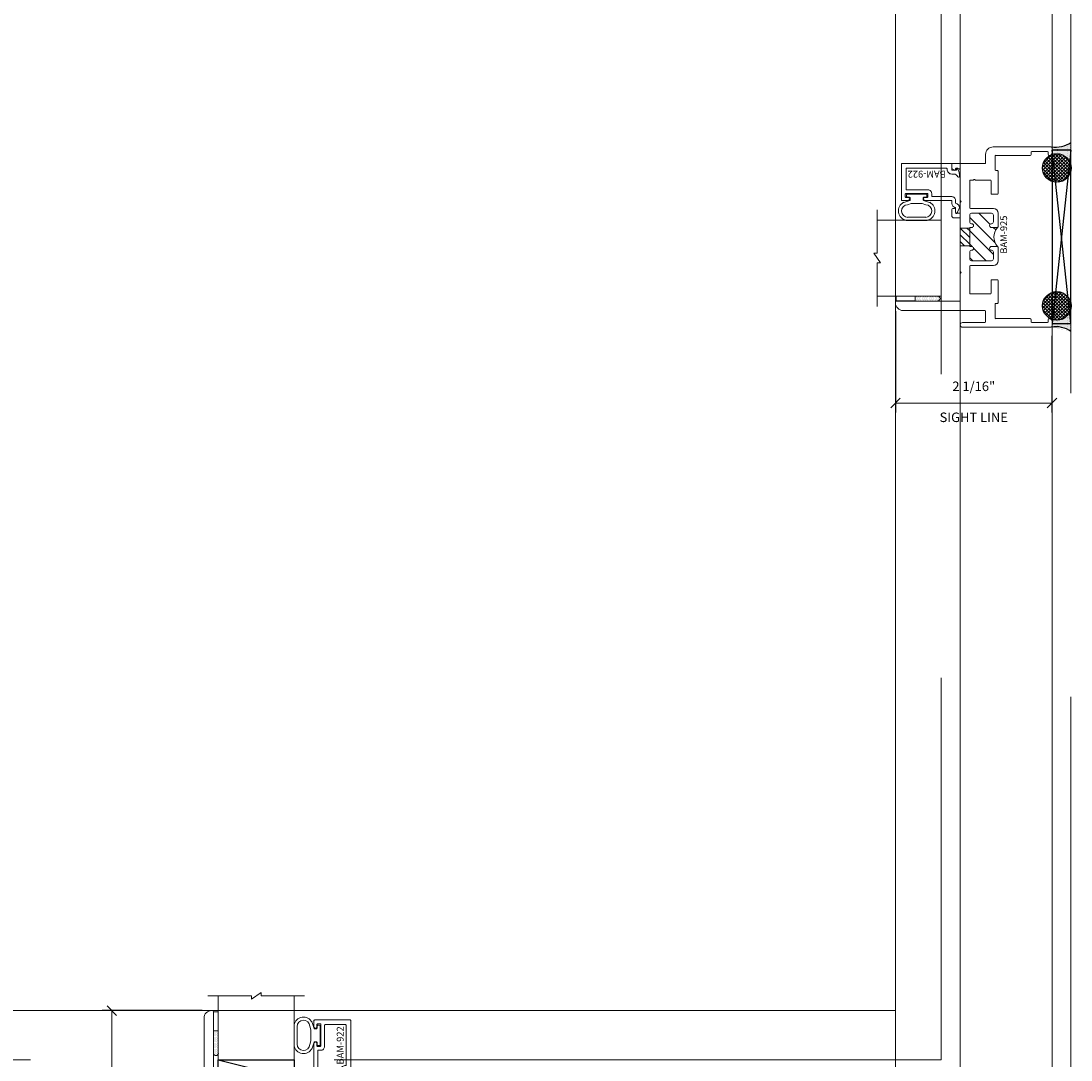
# Model space of a CAD drawing. Units: inches. Extents: x -89 to 1662, y -919 to 158.
# Drawn here: x 127 to 141, y -386 to -372 of the extents above; entities that cross this region are included whole.
import ezdxf

# ---------------------------------------------------------------- set-up
doc = ezdxf.new("R2010")
doc.units = ezdxf.units.IN
doc.header["$LTSCALE"] = 32
doc.header["$MEASUREMENT"] = 0
doc.linetypes.add('HIDDEN', pattern=[0.375, 0.25, -0.125])
doc.layers.get('0').update_dxf_attribs({"linetype": 'CONTINUOUS', "lineweight": 30})
doc.layers.get('DEFPOINTS').update_dxf_attribs({"linetype": 'CONTINUOUS'})
for name, color, linetype, lineweight in [('00-SEALANT', 5, 'CONTINUOUS', 25), ('AM_8', 1, 'CONTINUOUS', 15), ('Die#', 230, 'CONTINUOUS', 15), ('DLO', 6, 'CONTINUOUS', 15), ('ELEVATION', 100, 'CONTINUOUS', 15), ('Extrusions', 170, 'CONTINUOUS', 20), ('GLASS', 4, 'HIDDEN', 15), ('Glazing', 82, 'CONTINUOUS', 13), ('Misc.', 42, 'CONTINUOUS', 13), ('R.O.', 10, 'HIDDEN', 13), ('Thermal Break', 1, 'CONTINUOUS', 15)]:
    doc.layers.add(name, color=color, linetype=linetype, lineweight=lineweight)
doc.layers.add('B', color=3, linetype='CONTINUOUS')
doc.styles.add('PART ID', font='arial.ttf')
doc.styles.add('ROMANS', font='ROMANS.SHX')
doc.dimstyles.new('SIGHT LINE$0', dxfattribs={"dimtxt": 0.125, "dimasz": 0.125, "dimexe": 0.125, "dimexo": 0.125, "dimgap": 0.125, "dimtad": 1, "dimdec": 4, "dimzin": 3, "dimdsep": 46, "dimlunit": 4, "dimtxsty": 'ROMANS', "dimblk": 'OBLIQUE', "dimcen": 0.09, "dimclrd": 142, "dimclre": 142, "dimclrt": 142, "dimaunit": 1, "dimadec": 1, "dimazin": 0, "dimtp": 0.1, "dimtm": 0.1, "dimtfac": 0.71, "dimtdec": 4, "dimtmove": 0, "dimatfit": 3, "dimfxl": 0, "dimfrac": 2, "dimtolj": 1, "dimtzin": 7, "dimlwd": -1, "dimarcsym": 0})
pattern_1 = [(225, (-1185.098298, -1.898698), (0.0220970869, -0.0220970869), []), (315, (-1185.098298, -1.898698), (0.0220970869, 0.0220970869), [])]
pattern_2 = [(180, (-1183.217741, 4.933143), (-0.00625, -0.0125), [0, -0.0125])]

# ---------------------------------------------------------------- blocks, each defined once
blk = doc.blocks.new('_Oblique')
at = {"color": 0, "linetype": 'ByBlock', "lineweight": -2}
blk.add_line((-0.5, -0.5), (0.5, 0.5), dxfattribs=at)
blk = doc.blocks.new('*D225')
at = {"layer": 'AM_8', "color": 142, "lineweight": -2, "transparency": 16777216}
for p, q in [((129.375, -385.4), (128.058, -385.4)), ((129.375, -389.553), (128.058, -389.553))]:
    blk.add_line(p, q, dxfattribs=at)
at = {"layer": 'AM_8', "color": 142, "transparency": 16777216}
blk.add_line((128.183, -385.4), (128.183, -389.553), dxfattribs=at)
at = {"layer": 'DEFPOINTS', "color": 0, "transparency": 16777216}
for p in [(129.5, -385.4), (128.183, -389.553), (129.5, -389.553)]:
    blk.add_point(p, dxfattribs=at)
at = {"layer": 'AM_8', "color": 142, "transparency": 16777216, "xscale": 0.125, "yscale": 0.125, "zscale": 0.125}
for p, rotation in [((128.183, -385.4), 90), ((128.183, -389.553), 270)]:
    blk.add_blockref('_Oblique', p, dxfattribs=dict(at, rotation=rotation))
at = {"layer": 'AM_8', "color": 142, "transparency": 16777216, "char_height": 0.125, "attachment_point": 5, "rotation": 90, "style": 'ROMANS'}
for s, insert in [('\\A1;SIGHT LINE', (128.37, -387.476)), ('\\A1;4 1/8"', (127.962, -387.476))]:
    blk.add_mtext(s, dxfattribs=dict(at, insert=insert))
blk = doc.blocks.new('*U287')
at = {"layer": 'B'}
blk.add_lwpolyline([(0, 0), (2.75, 0), (2.75, -0.6875), (0, -0.6875)], close=True, dxfattribs=at)
blk.add_lwpolyline([(0, 0), (2.75, -0.6875)], dxfattribs=at)
blk = doc.blocks.new('*X27')
at = {"color": 0}
for p, q in [((4.729, 1.264), (4.748, 1.283)), ((4.731, 1.336), (4.745, 1.35)), ((4.765, 1.3), (4.783, 1.318)), ((4.765, 1.159), (4.874, 1.268)), ((4.765, 1.23), (4.794, 1.259)), ((4.729, 1.193), (4.748, 1.213)), ((4.729, 1.123), (4.748, 1.142)), ((4.756, 1.079), (4.784, 1.107)), ((4.84, 1.163), (4.874, 1.197))]:
    blk.add_line(p, q, dxfattribs=at)
blk = doc.blocks.new('BULB GASKET')
at = {"layer": 'Misc.'}
for points in [[(0, 0.061), (0, -0.061, 0.414214), (0.028, -0.089), (0.035, -0.089), (0.035, -0.041), (0.067, -0.041, -0.414214), (0.091, -0.065), (0.091, -0.115, 0.414214), (0.115, -0.139), (0.121, -0.139, 0.414214), (0.145, -0.115), (0.145, 0.11, 0.414214), (0.121, 0.134), (0.114, 0.134, 0.414214), (0.09, 0.11), (0.09, 0.063, -0.414214), (0.066, 0.039), (0.035, 0.039), (0.035, 0.089), (0.028, 0.089, 0.414214)], [(0.109, 0.104, -0.414214), (0.115, 0.11), (0.12, 0.11, -0.414214), (0.126, 0.104), (0.126, -0.111, -0.414214), (0.12, -0.117), (0.115, -0.117, -0.414214), (0.109, -0.111)]]:
    blk.add_lwpolyline(points, format="xyb", close=True, dxfattribs=at)
at = {"layer": 'Misc.', "rotation": 180}
blk.add_blockref('*X27', (4.874, 1.213), dxfattribs=at)
blk = doc.blocks.new('BAM-949 GLAZING GASKET')
at = {"layer": 'Misc.'}
for p, q in [((-0.257, 0.014), (-0.279, -0.021)), ((-0.118, 0.037), (-0.215, 0.037)), ((-0.204, 0.017), (-0.118, 0.017)), ((-0.199, 0.037), (-0.118, 0.037)), ((-0.031, 0.015), (-0.084, 0.015)), ((-0.031, 0.084), (-0.031, 0.015)), ((-0.026, 0.089), (-0.005, 0.089)), ((0, 0.084), (0, -0.084)), ((-0.343, -0.061), (-0.298, -0.039)), ((-0.329, -0.076), (-0.284, -0.053)), ((-0.304, -0.1), (-0.293, -0.075)), ((-0.29, -0.114), (-0.274, -0.079)), ((-0.246, -0.006), (-0.264, -0.035)), ((-0.198, -0.024), (-0.121, -0.018)), ((-0.197, -0.037), (-0.118, -0.038)), ((-0.121, -0.018), (-0.118, -0.017)), ((-0.036, -0.015), (-0.084, -0.015)), ((-0.031, -0.02), (-0.031, -0.084)), ((-0.026, -0.089), (-0.005, -0.089))]:
    blk.add_line(p, q, dxfattribs=at)
for centre, radius, start, end in [((-0.215, -0.013), 0.05, 90, 148.2268), ((-0.204, -0.032), 0.05, 90, 148.2268), ((-0.118, 0), 0.0375, 23.5782, 90), ((-0.118, 0), 0.0175, 270, 90), ((-0.026, 0.084), 0.005, 90, 180), ((-0.005, 0.084), 0.005, 0, 90), ((-0.316, -0.088), 0.0375, 134.9884, 314.9884), ((-0.316, -0.088), 0.0175, 134.9884, 314.9884), ((-0.321, 0.006), 0.05, 296.9729, 328.2268), ((-0.226, -0.12), 0.0807, 130.2041, 146.2611), ((-0.306, -0.008), 0.05, 296.6447, 328.2268), ((-0.179, -0.178), 0.155, 99.1194, 129.6198), ((-0.194, -0.136), 0.0982, 95.8718, 145.0028), ((-0.199, -0.038), 0.0136, 88.6891, 112.2985), ((-0.195, -0.083), 0.0462, 92.2555, 101.5007), ((-0.118, 0), 0.0375, 270, 336.4218), ((-0.036, -0.02), 0.005, 0, 90), ((-0.026, -0.084), 0.005, 180, 270), ((-0.005, -0.084), 0.005, 270, 0)]:
    blk.add_arc(centre, radius, start, end, dxfattribs=at)
blk = doc.blocks.new('1 IN  GLAZING')
at = {"layer": 'Glazing'}
for p, q in [((0.499, 1.05), (0.627, 1.139)), ((0.627, 1.095), (0.627, 1.139)), ((-0.073, 1.095), (0.499, 1.095)), ((0.062, 0.25), (0.062, 1.095)), ((0.499, 1.095), (0.499, 1.05)), ((1.198, 1.095), (0.627, 1.095)), ((1.061, 0.25), (1.061, 1.095)), ((0.062, 0.25), (1.061, 0.25))]:
    blk.add_line(p, q, dxfattribs=at)
blk = doc.blocks.new('120-1068 BULB GASKET')
at = {"layer": 'Misc.'}
for p, q in [((-0.089, 0.094), (-0.115, 0.173)), ((-0.352, -0.133), (-0.352, 0.138)), ((-0.312, 0.122), (-0.312, -0.117)), ((-0.13, 0.075), (-0.146, 0.123)), ((-0.13, -0.067), (-0.13, 0.072)), ((-0.079, 0.088), (-0.057, 0.088)), ((-0.047, 0.128), (-0.047, 0.098)), ((-0.017, 0.138), (-0.037, 0.138)), ((-0.007, 0.003), (-0.007, 0.128)), ((-0.007, 0.003), (-0.007, -0.122)), ((-0.13, -0.07), (-0.146, -0.118)), ((-0.089, -0.089), (-0.115, -0.168)), ((-0.079, -0.082), (-0.057, -0.082)), ((-0.047, -0.122), (-0.047, -0.092)), ((-0.017, -0.132), (-0.037, -0.132))]:
    blk.add_line(p, q, dxfattribs=at)
for centre, radius, start, end in [((-0.227, 0.114), 0.128, 27.9357, 168.8425), ((-0.229, 0.118), 0.0835, 3.544, 179.2822), ((-0.079, 0.098), 0.01, 198, 270), ((-0.057, 0.098), 0.01, 270, 0), ((-0.037, 0.128), 0.01, 90, 180), ((-0.017, 0.128), 0.01, 0, 90), ((-0.227, -0.109), 0.128, 191.1575, 332.0643), ((-0.229, -0.113), 0.0835, 180.7178, 356.456), ((-0.079, -0.092), 0.01, 90, 162), ((-0.057, -0.092), 0.01, 0, 90), ((-0.037, -0.122), 0.01, 180, 270), ((-0.017, -0.122), 0.01, 270, 360)]:
    blk.add_arc(centre, radius, start, end, dxfattribs=at)
blk = doc.blocks.new('BAM-914')
at = {"layer": 'Thermal Break'}
h = blk.add_hatch(dxfattribs=at)
h.set_pattern_fill('ANSI31', color=256, scale=0.5, style=0)
h.paths.add_polyline_path([(1.783, 1.219), (1.783, 1.328), (1.547, 1.328), (1.547, 1.219)])
h = blk.add_hatch(dxfattribs=at)
h.set_pattern_fill('ANSI31', color=256, style=0)
h.paths.add_polyline_path([(1.54, 0.932), (1.54, 0.829, -0.198041), (1.79, 0.829), (1.79, 0.932, -0.947716), (1.84, 0.935, 0.38311), (1.871, 0.907), (1.947, 0.907, 0.414214), (1.978, 0.938), (1.978, 1.188, 0.414214), (1.947, 1.219), (1.871, 1.219, 0.38311), (1.84, 1.191, -0.947716), (1.79, 1.194), (1.79, 1.212, 0.414214), (1.783, 1.219), (1.547, 1.219, 0.414214), (1.54, 1.212), (1.54, 1.194, -0.947716), (1.49, 1.191, 0.38311), (1.459, 1.219), (1.383, 1.219, 0.414214), (1.352, 1.188), (1.352, 0.938, 0.414214), (1.383, 0.907), (1.459, 0.907, 0.38311), (1.49, 0.935, -0.947716)])
at = {"layer": 'Extrusions'}
for points in [[(0.508, 0.803), (0.505, 0.806, 0.414214), (0.495, 0.806), (0.492, 0.803, -0.198912), (0.48, 0.798), (0.203, 0.798, -0.414214), (0.187, 0.814), (0.187, 0.857, -0.414214), (0.218, 0.888), (0.22, 0.888, -0.414214), (0.227, 0.881), (0.227, 0.848, 0.414214), (0.234, 0.841), (0.246, 0.841, 0.414214), (0.277, 0.872), (0.277, 0.998, 0.414214), (0.246, 1.029), (0.234, 1.029, 0.414214), (0.227, 1.022), (0.227, 0.989, -0.414214), (0.22, 0.982), (0.218, 0.982, -0.414214), (0.187, 1.013), (0.187, 1.057, -0.414214), (0.203, 1.073), (0.214, 1.073, 0.414214), (0.23, 1.089), (0.23, 1.187, 0.414214), (0.214, 1.203), (0.1, 1.203, -0.414214), (0, 1.303), (0, 1.424, -0.414214), (0.016, 1.44), (0.057, 1.44, -0.267949), (0.071, 1.432), (0.089, 1.401, -0.57735), (0.083, 1.39), (0.078, 1.39, 0.414214), (0.062, 1.374), (0.062, 1.344, 0.414214), (0.078, 1.328), (0.34, 1.328, -0.213422), (0.352, 1.323, 0.447214), (0.363, 1.323, -0.213422), (0.375, 1.328), (0.637, 1.328, 0.414214), (0.653, 1.344), (0.653, 1.374, 0.414214), (0.637, 1.39), (0.615, 1.39, -1), (0.615, 1.44), (0.684, 1.44, -0.414214), (0.715, 1.409), (0.715, 1.344, 0.414214), (0.731, 1.328), (1.794, 1.328, 0.414214), (1.81, 1.344), (1.81, 2.212, -0.414214), (1.826, 2.228), (1.835, 2.228, -0.414214), (1.935, 2.128), (1.935, 1.344, 0.414214), (1.951, 1.328), (2.055, 1.328, -0.414214), (2.155, 1.228), (2.155, 0.1, -0.414214), (2.055, 0), (2.013, 0, -0.414214), (1.997, 0.016), (1.997, 0.059, -0.414214), (2.028, 0.09), (2.03, 0.09, -0.414214), (2.037, 0.083), (2.037, 0.05, 0.414214), (2.044, 0.043), (2.056, 0.043, 0.414214), (2.087, 0.074), (2.087, 0.2, 0.414214), (2.056, 0.231), (2.044, 0.231, 0.414214), (2.037, 0.224), (2.037, 0.191, -0.414214), (2.03, 0.184), (2.028, 0.184, -0.414214), (1.997, 0.215), (1.997, 0.259, -0.414214), (2.013, 0.275), (2.014, 0.275, 0.414214), (2.03, 0.291), (2.03, 0.782, 0.414214), (2.014, 0.798), (1.821, 0.798, -0.414214), (1.79, 0.829), (1.79, 0.932, -0.947716), (1.84, 0.935, 0.38311), (1.871, 0.907), (1.947, 0.907, 0.414214), (1.978, 0.938), (1.978, 1.188, 0.414214), (1.947, 1.219), (1.871, 1.219, 0.38311), (1.84, 1.191, -0.947716), (1.79, 1.194), (1.79, 1.212, 0.414214), (1.783, 1.219), (1.547, 1.219, 0.414214), (1.54, 1.212), (1.54, 1.194, -0.947716), (1.49, 1.191, 0.38311), (1.459, 1.219), (1.383, 1.219, 0.414214), (1.352, 1.188), (1.352, 0.938, 0.414214), (1.383, 0.907), (1.459, 0.907, 0.38311), (1.49, 0.935, -0.947716), (1.54, 0.932), (1.54, 0.829, -0.414214), (1.509, 0.798), (0.52, 0.798, -0.198912)], [(1.242, 0.923), (0.444, 0.923, -0.414214), (0.428, 0.939), (0.428, 1.187, -0.414214), (0.444, 1.203), (1.242, 1.203, -0.414214), (1.258, 1.187), (1.258, 0.939, -0.414214)]]:
    blk.add_lwpolyline(points, format="xyb", close=True, dxfattribs=at)
at = {"layer": 'Thermal Break'}
for points in [[(1.547, 1.219), (1.547, 1.328)], [(1.783, 1.219), (1.783, 1.328)]]:
    blk.add_lwpolyline(points, dxfattribs=at)
blk.add_arc((1.665, 0.526), 0.328, 67.596, 112.404, dxfattribs=at)
at = {"layer": 'Die#', "style": 'PART ID', "flags": 8}
blk.add_attdef('BAM-914', (0.577, 1.021), '', height=0.09, dxfattribs=at)
blk = doc.blocks.new('BAM-922')
at = {"layer": 'Extrusions'}
blk.add_lwpolyline([(0.055, 0.005), (0.005, 0.03, -0.788161), (0.01, 0.049), (0.069, 0.049, 0.36915), (0.079, 0.058, -0.36915), (0.128, 0.1), (0.161, 0.1, 0.414214), (0.171, 0.11), (0.171, 0.455, -0.414214), (0.19, 0.474), (0.192, 0.474, -0.414214), (0.211, 0.455), (0.211, 0.424, 0.414214), (0.221, 0.414), (0.251, 0.414, 0.414214), (0.261, 0.424), (0.261, 0.704, 0.414214), (0.251, 0.714), (0.221, 0.714, 0.414214), (0.211, 0.704), (0.211, 0.673, -0.414214), (0.192, 0.654), (0.19, 0.654, -0.414214), (0.171, 0.673), (0.171, 0.754, -0.414214), (0.181, 0.764), (0.648, 0.764, -0.414214), (0.658, 0.754), (0.658, 0.11, -0.414214), (0.648, 0.1), (0.578, 0.1, 0.414214), (0.568, 0.09), (0.568, 0.046, 0.414214), (0.575, 0.039), (0.585, 0.039, -0.708233), (0.589, 0.027, -0.1708), (0.511, -0.001), (0.485, -0.001, -0.811578), (0.481, 0.018, 0.297391), (0.518, 0.075), (0.518, 0.1, -0.414214), (0.58, 0.162), (0.586, 0.162, 0.414214), (0.596, 0.172), (0.596, 0.692, 0.414214), (0.586, 0.702), (0.321, 0.702, 0.414214), (0.311, 0.692), (0.311, 0.414, -0.414214), (0.261, 0.364), (0.221, 0.364), (0.221, 0.1, -0.414214), (0.171, 0.05), (0.137, 0.05, 0.36915), (0.128, 0.041, -0.509917)], format="xyb", close=True, dxfattribs=at)
at = {"layer": 'Die#', "style": 'PART ID', "flags": 8}
blk.add_attdef('BAM-922', (0.562, 0.178), '', height=0.09, rotation=90, dxfattribs=at)
blk = doc.blocks.new('TAPE AND SEALANT')
at = {"layer": 'Glazing'}
h = blk.add_hatch(dxfattribs=at)
h.set_pattern_fill('DOTS', color=256, scale=0.25, style=0)
h.set_pattern_definition([(0, (-0.0625, 0), (0.0078125, 0.015625), [0, -0.015625])])
edge = h.paths.add_edge_path()
edge.add_line((0, 0.384), (0, 0.088))
edge.add_arc((-0.031, 0.088), 0.0313, 180, 360, ccw=False)
edge.add_line((-0.063, 0.088), (-0.063, 0.384))
edge.add_line((-0.062, 0.384), (0, 0.384))
at = {"layer": 'Glazing', "linetype": 'Continuous'}
blk.add_lwpolyline([(0, 0.384), (0, 0.634), (-0.062, 0.634), (-0.062, 0.384)], close=True, dxfattribs=at)
blk.add_arc((-0.031, 0.088), 0.0313, 180, 0, dxfattribs=at)
blk = doc.blocks.new('BAM-949A')
at = {"layer": 'Thermal Break'}
h = blk.add_hatch(dxfattribs=at)
h.set_pattern_fill('ANSI31', color=256, style=0)
h.paths.add_polyline_path([(1.1, 1.375), (1.1, 1.287, -0.260329), (1.35, 1.287), (1.35, 1.375, -0.414214), (1.374, 1.399), (1.376, 1.399, -0.414214), (1.4, 1.375), (1.4, 1.373, 0.414214), (1.424, 1.349), (1.514, 1.349, 0.414214), (1.538, 1.373), (1.538, 1.637, 0.414214), (1.514, 1.661), (1.424, 1.661, 0.426999), (1.4, 1.636, -0.426464), (1.376, 1.611), (1.374, 1.611, -0.414214), (1.35, 1.635), (1.35, 1.645, 0.414214), (1.334, 1.661), (1.116, 1.661, 0.414214), (1.1, 1.645), (1.1, 1.636, -0.427447), (1.076, 1.611), (1.074, 1.611, -0.414214), (1.05, 1.635), (1.05, 1.637, 0.414214), (1.026, 1.661), (0.936, 1.661, 0.414214), (0.912, 1.637), (0.912, 1.373, 0.414214), (0.936, 1.349), (1.026, 1.349, 0.426999), (1.05, 1.374, -0.426464), (1.074, 1.399), (1.076, 1.399, -0.414214)])
h = blk.add_hatch(dxfattribs=at)
h.set_pattern_fill('ANSI31', color=256, scale=0.4, style=0)
h.paths.add_polyline_path([(1.136, 1.754, 0.234457), (1.123, 1.748, -0.206415), (1.116, 1.744), (1.116, 1.661), (1.334, 1.661), (1.334, 1.744, -0.198912), (1.327, 1.747), (1.324, 1.749, 0.198912), (1.313, 1.754)])
at = {"layer": 'Extrusions'}
for points in [[(0.297, 1.191, -0.414214), (0.287, 1.181), (0.102, 1.181, 0.260126), (0.08, 1.169), (0.039, 1.103, -0.414214), (0.026, 1.1), (0, 1.116, -0.414214), (-0.003, 1.129), (0.039, 1.199), (0.049, 1.215, -0.122425), (0.066, 1.232), (0.242, 1.341, 0.260056), (0.257, 1.367), (0.257, 2.898, -0.414214), (0.357, 2.998), (0.366, 2.998, -0.414214), (0.382, 2.982), (0.382, 2.114, 0.414214), (0.398, 2.098), (0.42, 2.098, -0.198912), (0.431, 2.094), (0.434, 2.091, 0.414214), (0.448, 2.091), (0.45, 2.094, -0.198912), (0.462, 2.098), (0.736, 2.098, -0.198912), (0.747, 2.094), (0.75, 2.091, 0.414214), (0.764, 2.091), (0.766, 2.094, -0.198912), (0.778, 2.098), (0.881, 2.098, -0.414214), (0.912, 2.067), (0.912, 1.785, 0.414214), (0.943, 1.754), (1.094, 1.754, -0.198912), (1.105, 1.749), (1.108, 1.747, 0.414214), (1.122, 1.747), (1.124, 1.749, -0.198912), (1.136, 1.754), (1.313, 1.754, -0.198912), (1.324, 1.749), (1.327, 1.747, 0.414214), (1.341, 1.747), (1.343, 1.749, -0.198912), (1.355, 1.754), (1.446, 1.754, 0.414214), (1.477, 1.785), (1.477, 2.179, -0.414214), (1.508, 2.21), (1.577, 2.21, -0.414214), (1.601, 2.186), (1.601, 2.184, -0.414214), (1.577, 2.16), (1.555, 2.16, 0.414214), (1.539, 2.144), (1.539, 2.113, 0.414214), (1.555, 2.097), (1.671, 2.097, -0.198912), (1.682, 2.092), (1.685, 2.09, 0.414214), (1.699, 2.09), (1.701, 2.092, -0.198912), (1.713, 2.097), (1.987, 2.097, -0.198912), (1.998, 2.092), (2.001, 2.09, 0.414214), (2.015, 2.09), (2.017, 2.092, -0.198912), (2.029, 2.097), (2.099, 2.097, 0.414214), (2.13, 2.128), (2.13, 2.152, 0.414214), (2.122, 2.16), (2.112, 2.16, -0.59269), (2.106, 2.173), (2.125, 2.203, -0.255737), (2.139, 2.21), (2.176, 2.21, -0.414214), (2.192, 2.194), (2.192, 0.1, -0.414214), (2.092, 0), (2.083, 0, -0.414214), (2.067, 0.016), (2.067, 0.884, 0.414214), (2.051, 0.9), (1.493, 0.9, -0.414214), (1.477, 0.916), (1.477, 1.24, 0.414214), (1.461, 1.256), (1.381, 1.256, -0.414214), (1.35, 1.287), (1.35, 1.375, -0.414214), (1.374, 1.399), (1.376, 1.399, -0.414214), (1.4, 1.375), (1.4, 1.373, 0.414214), (1.424, 1.349), (1.514, 1.349, 0.414214), (1.538, 1.373), (1.538, 1.637, 0.414214), (1.514, 1.661), (1.424, 1.661, 0.414214), (1.4, 1.637), (1.4, 1.635, -0.414214), (1.376, 1.611), (1.374, 1.611, -0.414214), (1.35, 1.635), (1.35, 1.645, 0.414214), (1.334, 1.661), (1.116, 1.661, 0.414214), (1.1, 1.645), (1.1, 1.636, -0.427447), (1.076, 1.611), (1.074, 1.611, -0.414214), (1.05, 1.635), (1.05, 1.637, 0.414214), (1.026, 1.661), (0.936, 1.661, 0.414214), (0.912, 1.637), (0.912, 1.373, 0.414214), (0.936, 1.349), (1.026, 1.349, 0.414214), (1.05, 1.373), (1.05, 1.375, -0.414214), (1.074, 1.399), (1.076, 1.399, -0.414214), (1.1, 1.375), (1.1, 1.287, -0.414214), (1.069, 1.256), (0.988, 1.256, 0.414214), (0.972, 1.24), (0.972, 0.819, -0.414214), (0.941, 0.788), (0.872, 0.788, -0.414214), (0.848, 0.812), (0.848, 0.814, -0.414214), (0.872, 0.838), (0.894, 0.838, 0.414214), (0.91, 0.854), (0.91, 0.884, 0.414214), (0.894, 0.9), (0.35, 0.9, 0.414214), (0.319, 0.869), (0.319, 0.846, 0.414214), (0.327, 0.838), (0.336, 0.838, -0.59269), (0.343, 0.826), (0.323, 0.795, -0.255737), (0.31, 0.788), (0.273, 0.788, -0.414214), (0.257, 0.804), (0.257, 1.056, -0.414214), (0.288, 1.087), (0.289, 1.087, -0.414214), (0.297, 1.079), (0.297, 1.051, 0.414214), (0.309, 1.039), (0.33, 1.039, 0.414214), (0.342, 1.051), (0.342, 1.218, 0.414214), (0.33, 1.23), (0.309, 1.23, 0.414214), (0.297, 1.218)], [(0.709, 1.446, 1), (0.667, 1.4, 0.236442), (0.782, 1.368, -0.471121), (0.819, 1.337), (0.819, 1.287, 0.404681), (0.849, 1.256, -0.404681), (0.879, 1.225), (0.879, 1.055, -0.414214), (0.848, 1.024), (0.476, 1.024, -0.414214), (0.445, 1.055), (0.445, 1.942, -0.414214), (0.476, 1.973), (0.788, 1.973, -0.414214), (0.819, 1.942), (0.819, 1.66, -0.471121), (0.782, 1.629, 0.236442), (0.667, 1.597, 1), (0.709, 1.551, -2.262313)], [(1.74, 1.446, -2.262313), (1.74, 1.551, 1), (1.781, 1.597, 0.234725), (1.667, 1.629, -0.469135), (1.631, 1.66), (1.631, 1.723, 0.409611), (1.6, 1.754, -0.409611), (1.57, 1.785), (1.57, 1.941, -0.414214), (1.601, 1.972), (1.973, 1.972, -0.414214), (2.004, 1.941), (2.004, 1.056, -0.414214), (1.973, 1.025), (1.601, 1.025, -0.414214), (1.57, 1.056), (1.57, 1.104, -0.230961), (1.576, 1.116, 0.48795), (1.576, 1.132, -0.230961), (1.57, 1.145), (1.57, 1.212, -0.409611), (1.6, 1.243, 0.409611), (1.631, 1.274), (1.631, 1.337, -0.469135), (1.667, 1.368, 0.234725), (1.781, 1.4, 1)]]:
    blk.add_lwpolyline(points, format="xyb", close=True, dxfattribs=at)
at = {"layer": 'Thermal Break'}
for points in [[(1.116, 1.661), (1.116, 1.744)], [(1.334, 1.661), (1.334, 1.744)]]:
    blk.add_lwpolyline(points, dxfattribs=at)
blk.add_arc((1.225, 1.063), 0.256, 60.8163, 119.1837, dxfattribs=at)
at = {"layer": 'Die#', "style": 'PART ID', "flags": 8}
blk.add_attdef('BAM-949', (0.555, 1.083), '', height=0.09, rotation=90, dxfattribs=at)
blk = doc.blocks.new('2300 VERT STACK 949')
at = {"linetype": 'Continuous'}
for name, p in [('1 IN  GLAZING', (0.021, 3.253)), ('TAPE AND SEALANT', (0.084, 3.503))]:
    blk.add_blockref(name, p, dxfattribs=at)
ref = blk.add_blockref('BAM-949A', (-0.361, 1.155), dxfattribs=at)
ref.add_attrib('BAM-949', 'BAM-949', (0.194, 2.238), dxfattribs={"layer": 'Die#', "height": 0.09, "rotation": 90, "style": 'PART ID'})
at = {"xscale": -1, "rotation": 180}
for name, p in [('120-1068 BULB GASKET', (1.434, 3.83)), ('BULB GASKET', (-0.249, 2.091)), ('BULB GASKET', (1.561, 1.293))]:
    blk.add_blockref(name, p, dxfattribs=at)
at = {"linetype": 'Continuous', "xscale": -1, "rotation": 180}
blk.add_blockref('1 IN  GLAZING', (0.028, 0.9), dxfattribs=at)
at = {"linetype": 'Continuous', "rotation": 180}
blk.add_blockref('TAPE AND SEALANT', (0.028, 0.65), dxfattribs=at)
blk.add_blockref('120-1068 BULB GASKET', (1.44, 0.323))
at = {"layer": 'B', "xscale": 0.363636364, "yscale": 0.363636364, "zscale": 0.363636364}
blk.add_blockref('*U287', (0.084, 3.503), dxfattribs=at)
at = {"layer": 'Extrusions', "linetype": 'Continuous'}
ref = blk.add_blockref('BAM-922', (1.173, 3.266), dxfattribs=at)
ref.add_attrib('BAM-922', 'BAM-922', (1.735, 3.444), dxfattribs={"layer": 'Die#', "height": 0.09, "rotation": 90, "style": 'PART ID'})
ref = blk.add_blockref('BAM-914', (1.838, 2.228), dxfattribs=dict(at, rotation=180))
ref.add_attrib('BAM-914', 'BAM-914', (1.261, 1.207), dxfattribs={"layer": 'Die#', "height": 0.09, "rotation": 180, "style": 'PART ID'})
ref = blk.add_blockref('BAM-922', (1.179, 0.888), dxfattribs=dict(at, xscale=-1, rotation=180))
ref.add_attrib('BAM-922', 'BAM-922', (1.741, 0.183), dxfattribs={"layer": 'Die#', "height": 0.09, "rotation": 90, "style": 'PART ID'})
at = {"layer": 'Misc.'}
blk.add_blockref('BAM-949 GLAZING GASKET', (-0.029, 2.289), dxfattribs=at)
blk = doc.blocks.new('*D326')
at = {"layer": 'AM_8', "color": 142, "lineweight": -2, "transparency": 16777216}
for p, q in [((138.509, -376.189), (138.509, -377.524)), ((140.572, -376.514), (140.572, -377.524))]:
    blk.add_line(p, q, dxfattribs=at)
at = {"layer": 'AM_8', "color": 142, "transparency": 16777216}
blk.add_line((140.572, -377.399), (138.509, -377.399), dxfattribs=at)
at = {"layer": 'DEFPOINTS', "color": 0, "transparency": 16777216}
for p in [(138.509, -376.064), (140.572, -376.389), (138.509, -377.399)]:
    blk.add_point(p, dxfattribs=at)
at = {"layer": 'AM_8', "color": 142, "transparency": 16777216, "xscale": 0.125, "yscale": 0.125, "zscale": 0.125, "rotation": 180}
blk.add_blockref('_Oblique', (138.509, -377.399), dxfattribs=at)
at = {"layer": 'AM_8', "color": 142, "transparency": 16777216, "xscale": 0.125, "yscale": 0.125, "zscale": 0.125}
blk.add_blockref('_Oblique', (140.572, -377.399), dxfattribs=at)
at = {"layer": 'AM_8', "color": 142, "transparency": 16777216, "char_height": 0.125, "attachment_point": 5, "style": 'ROMANS'}
for s, insert in [('\\A1;2 1/16"', (139.541, -377.179)), ('\\A1;SIGHT LINE', (139.541, -377.587))]:
    blk.add_mtext(s, dxfattribs=dict(at, insert=insert))
blk = doc.blocks.new('A$C4DDE0FFB')
at = {"layer": 'Extrusions'}
for p, q in [((0.174, 0.885), (0.174, 1.963)), ((0.274, 2.063), (0.289, 2.063)), ((0.299, 2.053), (0.299, 1.219)), ((1.395, 1.219), (1.395, 1.29)), ((1.425, 1.321), (1.494, 1.321)), ((1.457, 1.261), (1.457, 1.219)), ((1.458, 1.243), (1.458, 1.249)), ((1.494, 1.271), (1.467, 1.271)), ((2.02, 1.282), (2.04, 1.316)), ((2.04, 1.271), (2.026, 1.271)), ((2.047, 1.24), (2.047, 1.264)), ((2.049, 1.321), (2.099, 1.321)), ((2.11, 1.311), (2.11, 0.885)), ((-0.046, 0.01), (-0.046, 1.178)), ((0.016, 1.178), (0.016, 0.885)), ((0.309, 1.209), (0.657, 1.209)), ((0.665, 1.206), (0.67, 1.201)), ((0.679, 1.201), (0.684, 1.206)), ((0.692, 1.209), (1.385, 1.209)), ((1.467, 1.209), (1.592, 1.209)), ((1.6, 1.206), (1.605, 1.201)), ((1.614, 1.201), (1.619, 1.206)), ((1.627, 1.209), (2.016, 1.209)), ((2.017, 1.209), (1.967, 1.209)), ((0.392, 1.074), (0.392, 0.814)), ((0.757, 1.084), (0.402, 1.084)), ((0.767, 0.772), (0.767, 1.074)), ((0.829, 1.059), (0.829, 0.797)), ((0.942, 1.084), (0.854, 1.084)), ((1.017, 1.074), (1.017, 1.059)), ((1.26, 1.084), (1.027, 1.084)), ((1.267, 1.059), (1.267, 1.077)), ((1.43, 1.084), (1.342, 1.084)), ((1.455, 0.797), (1.455, 1.059)), ((1.517, 1.074), (1.517, 0.772)), ((1.882, 1.084), (1.527, 1.084)), ((1.892, 1.038), (1.892, 1.074)), ((1.892, 0.814), (1.892, 1.008)), ((0.026, 0.875), (0.164, 0.875)), ((2.119, 0.875), (2.229, 0.875)), ((0.067, 0.74), (0.067, 0.286)), ((0.257, 0.75), (0.076, 0.75)), ((0.267, 0.72), (0.267, 0.74)), ((0.569, 0.71), (0.277, 0.71)), ((0.402, 0.804), (0.569, 0.804)), ((0.579, 0.794), (0.579, 0.72)), ((1.007, 0.71), (0.829, 0.71)), ((0.854, 0.772), (0.942, 0.772)), ((1.017, 0.797), (1.017, 0.72)), ((1.267, 0.72), (1.267, 0.797)), ((1.455, 0.71), (1.277, 0.71)), ((1.342, 0.772), (1.43, 0.772)), ((1.705, 0.72), (1.705, 0.794)), ((1.715, 0.804), (1.882, 0.804)), ((2.007, 0.71), (1.715, 0.71)), ((2.017, 0.74), (2.017, 0.72)), ((2.208, 0.75), (2.027, 0.75)), ((2.217, 0.286), (2.217, 0.74)), ((2.329, 0.775), (2.329, 0.01)), ((0.016, 0.266), (0.016, 0.06)), ((0.056, 0.276), (0.026, 0.276)), ((2.257, 0.276), (2.227, 0.276)), ((2.267, 0.06), (2.267, 0.266)), ((0.035, 0), (-0.035, 0)), ((0.026, 0.05), (0.056, 0.05)), ((0.067, 0.04), (0.067, 0.031)), ((2.217, 0.031), (2.217, 0.04)), ((2.227, 0.05), (2.257, 0.05)), ((2.319, 0), (2.248, 0))]:
    blk.add_line(p, q, dxfattribs=at)
for centre, radius, start, end in [((0.274, 1.963), 0.1, 90, 180), ((0.289, 2.053), 0.01, 0, 90), ((1.425, 1.29), 0.031, 90, 180), ((1.467, 1.261), 0.01, 90, 180), ((1.494, 1.296), 0.025, 270, 90), ((2.026, 1.278), 0.007, 150, 270), ((2.049, 1.311), 0.01, 90, 150), ((2.04, 1.264), 0.007, 360, 90), ((2.099, 1.311), 0.01, 360, 90), ((-0.015, 1.178), 0.031, 0, 180), ((0.309, 1.219), 0.01, 180, 270), ((0.657, 1.199), 0.01, 45, 90), ((0.675, 1.206), 0.007, 225, 315), ((0.692, 1.199), 0.01, 90, 135), ((1.385, 1.219), 0.01, 270, 0), ((1.467, 1.219), 0.01, 180, 270), ((1.592, 1.199), 0.01, 45, 90), ((1.609, 1.206), 0.007, 225, 315), ((1.627, 1.199), 0.01, 90, 135), ((2.016, 1.24), 0.031, 270, 360), ((0.402, 1.074), 0.01, 90, 180), ((0.757, 1.074), 0.01, 0, 90), ((0.854, 1.059), 0.025, 90, 180), ((0.942, 1.059), 0.025, 0, 90), ((0.992, 1.059), 0.025, 180, 0), ((1.027, 1.074), 0.01, 90, 180), ((1.26, 1.077), 0.007, 0, 90), ((1.292, 1.059), 0.025, 180, 0), ((1.342, 1.059), 0.025, 90, 180), ((1.43, 1.059), 0.025, 0, 90), ((1.527, 1.074), 0.01, 90, 180), ((1.882, 1.074), 0.01, 0, 90), ((1.902, 1.038), 0.01, 180, 236.251), ((1.902, 1.008), 0.01, 123.749, 180), ((1.892, 1.023), 0.008, 303.749, 56.251), ((0.026, 0.885), 0.01, 180, 270), ((0.164, 0.885), 0.01, 270, 360), ((2.119, 0.885), 0.01, 180, 270), ((2.229, 0.775), 0.1, 0, 90), ((0.076, 0.74), 0.01, 90, 180), ((0.257, 0.74), 0.01, 360, 90), ((0.277, 0.72), 0.01, 180, 270), ((0.402, 0.814), 0.01, 180, 270), ((0.569, 0.794), 0.01, 360, 90), ((0.569, 0.72), 0.01, 270, 0), ((0.829, 0.772), 0.062, 180, 270), ((0.854, 0.797), 0.025, 180, 270), ((0.942, 0.797), 0.025, 270, 0), ((0.992, 0.797), 0.025, 0, 180), ((1.007, 0.72), 0.01, 270, 0), ((1.292, 0.797), 0.025, 0, 180), ((1.277, 0.72), 0.01, 180, 270), ((1.342, 0.797), 0.025, 180, 270), ((1.43, 0.797), 0.025, 270, 0), ((1.455, 0.772), 0.062, 270, 0), ((1.715, 0.794), 0.01, 90, 180), ((1.715, 0.72), 0.01, 180, 270), ((1.882, 0.814), 0.01, 270, 0), ((2.007, 0.72), 0.01, 270, 0), ((2.027, 0.74), 0.01, 90, 180), ((2.208, 0.74), 0.01, 360, 90), ((0.056, 0.286), 0.01, 270, 360), ((2.227, 0.286), 0.01, 180, 270), ((0.026, 0.266), 0.01, 90, 180), ((2.257, 0.266), 0.01, 0, 90), ((-0.035, 0.01), 0.01, 180, 270), ((0.026, 0.06), 0.01, 180, 270), ((0.035, 0.031), 0.031, 270, 0), ((0.056, 0.04), 0.01, 0, 90), ((2.227, 0.04), 0.01, 90, 180), ((2.248, 0.031), 0.031, 180, 270), ((2.257, 0.06), 0.01, 270, 0), ((2.319, 0.01), 0.01, 270, 360)]:
    blk.add_arc(centre, radius, start, end, dxfattribs=at)
blk = doc.blocks.new('BAM-925')
at = {"layer": 'Thermal Break'}
h = blk.add_hatch(dxfattribs=at)
h.set_pattern_fill('ANSI31', color=256, scale=0.5, style=0)
h.paths.add_polyline_path([(1.305, 1.084), (1.305, 1.209), (1.072, 1.209), (1.072, 1.084)])
h = blk.add_hatch(dxfattribs=at)
h.set_pattern_fill('ANSI31', color=256, style=0)
h.paths.add_polyline_path([(1.072, 1.084, 0.770904), (1.06, 1.069, -1.226106), (1.012, 1.059, 0.414214), (0.987, 1.084), (0.899, 1.084, 0.414214), (0.874, 1.059), (0.874, 0.797, 0.414214), (0.899, 0.772), (0.987, 0.772, 0.414214), (1.012, 0.797, -1), (1.062, 0.797), (1.062, 0.72, -0.36665), (1.312, 0.72), (1.312, 0.797, -1), (1.362, 0.797, 0.414214), (1.387, 0.772), (1.475, 0.772, 0.414214), (1.5, 0.797), (1.5, 1.059, 0.414214), (1.475, 1.084), (1.387, 1.084, 0.414214), (1.362, 1.059, -1), (1.312, 1.059), (1.312, 1.077, 0.414214), (1.305, 1.084)])
at = {"layer": 'Extrusions'}
blk.add_lwpolyline([(1.062, 0.72), (1.062, 0.797, 1), (1.012, 0.797, -0.414214), (0.987, 0.772), (0.899, 0.772, -0.414214), (0.874, 0.797), (0.874, 1.059, -0.414214), (0.899, 1.084), (0.987, 1.084, -0.414214), (1.012, 1.059, 1), (1.062, 1.059), (1.062, 1.074, -0.414214), (1.072, 1.084), (1.305, 1.084, -0.414214), (1.312, 1.077), (1.312, 1.059, 1), (1.362, 1.059, -0.414214), (1.387, 1.084), (1.475, 1.084, -0.414214), (1.5, 1.059), (1.5, 0.797, -0.414214), (1.475, 0.772), (1.387, 0.772, -0.414214), (1.362, 0.797, 1), (1.312, 0.797), (1.312, 0.72)], format="xyb", dxfattribs=at)
at = {"layer": 'Thermal Break'}
for p, q in [((1.072, 1.084), (1.072, 1.209)), ((1.305, 1.084), (1.305, 1.209))]:
    blk.add_line(p, q, dxfattribs=at)
blk.add_arc((1.187, 0.572), 0.193, 49.7291, 130.2709, dxfattribs=at)
at = {"layer": 'Extrusions'}
blk.add_blockref('A$C4DDE0FFB', (0.045, 0), dxfattribs=at)
at = {"layer": 'Die#', "style": 'PART ID', "flags": 8}
blk.add_attdef('BAM-925', (0.967, 0.592), '', height=0.09, dxfattribs=at)
blk = doc.blocks.new('SHIM-0.25')
at = {"linetype": 'Continuous'}
for p, q in [((2.284, 0.25), (0, 0)), ((0, 0.25), (2.284, 0))]:
    blk.add_line(p, q, dxfattribs=at)
blk.add_lwpolyline([(0, 0), (2.284, 0), (2.284, 0.25), (0, 0.25)], close=True, dxfattribs=at)
blk = doc.blocks.new('2200 FIXED RIGHT JAMB')
at = {"layer": '00-SEALANT'}
h = blk.add_hatch(dxfattribs=at)
h.set_pattern_fill('DOTS', color=256, scale=0.2, angle=-180, style=0)
h.set_pattern_definition(pattern_2)
edge = h.paths.add_edge_path()
edge.add_arc((0.063, 2.05), 0.187, 360.5301, 478.1455)
edge.add_line((-0.026, 2.216), (-0.029, 2.218))
edge.add_arc((-0.031, 2.249), 0.031, 273.7487, 354.9343)
edge.add_line((0, 2.246), (0, 2.319))
edge.add_arc((-0.01, 2.32), 0.00998, 359.8575, 450.1425)
edge.add_arc((0.048, 2.685), 0.36, 620.7507, 664.1811)
edge.add_line((0.25, 2.387), (0.25, 2.052))
h = blk.add_hatch(dxfattribs=at)
h.set_pattern_fill('NET', color=256, scale=0.25, angle=-135, style=0)
h.set_pattern_definition(pattern_1)
edge = h.paths.add_edge_path()
edge.add_arc((0.062, 2.05), 0.188, 184.4828, 535.5172, ccw=False)
edge.add_line((-0.125, 2.036), (-0.125, 2.065))
h = blk.add_hatch(dxfattribs=at)
h.set_pattern_fill('NET', color=256, scale=0.25, angle=-135, style=0)
h.set_pattern_definition(pattern_1)
edge = h.paths.add_edge_path()
edge.add_arc((0.062, 0.234), 0.188, 544.4828, 895.5172)
edge.add_line((-0.125, 0.248), (-0.125, 0.219))
h = blk.add_hatch(dxfattribs=at)
h.set_pattern_fill('DOTS', color=256, scale=0.2, angle=-180, style=0)
h.set_pattern_definition(pattern_2)
edge = h.paths.add_edge_path()
edge.add_arc((0.063, 0.234), 0.187, 601.8545, 719.4699, ccw=False)
edge.add_line((-0.026, 0.068), (-0.029, 0.066))
edge.add_arc((-0.031, 0.035), 0.031, 725.0657, 806.2513, ccw=False)
edge.add_line((0, 0.038), (0, -0.036))
edge.add_arc((-0.01, -0.036), 0.00998, 629.8575, 720.1425, ccw=False)
edge.add_arc((0.048, -0.401), 0.36, 415.8189, 459.2493, ccw=False)
edge.add_line((0.25, -0.103), (0.25, 0.232))
at = {"layer": '00-SEALANT', "linetype": 'Continuous'}
for centre in [(0.063, 2.05), (0.063, 0.234)]:
    blk.add_circle(centre, 0.188, dxfattribs=at)
at = {"layer": '00-SEALANT'}
for centre, start, end in [((0.048, 2.684), 260.7139, 304.218), ((0.048, -0.4), 55.782, 99.2861)]:
    blk.add_arc(centre, 0.359, start, end, dxfattribs=at)
at = {"linetype": 'Continuous'}
ref = blk.add_blockref('BAM-925', (0, -0.046), dxfattribs=dict(at, rotation=90))
ref.add_attrib('BAM-925', 'BAM-925', (-0.592, 0.921), dxfattribs={"layer": 'Die#', "height": 0.09, "rotation": 90, "style": 'PART ID'})
ref = blk.add_blockref('BAM-922', (-1.221, 1.452), dxfattribs=dict(at, rotation=90))
ref.add_attrib('BAM-922', 'BAM-922', (-1.4, 2.013), dxfattribs={"layer": 'Die#', "height": 0.09, "rotation": 180, "style": 'PART ID'})
at = {"xscale": -1, "rotation": 270}
blk.add_blockref('120-1068 BULB GASKET', (-1.786, 1.712), dxfattribs=at)
at = {"linetype": 'Continuous', "rotation": 90}
for name, p in [('1 IN  GLAZING', (-1.209, 0.3)), ('TAPE AND SEALANT', (-1.419, 0.362))]:
    blk.add_blockref(name, p, dxfattribs=at)
at = {"layer": '00-SEALANT', "linetype": 'Continuous', "rotation": 270}
blk.add_blockref('SHIM-0.25', (0, 2.284), dxfattribs=at)

msp = doc.modelspace()

# ---------------------------------------------------------------- linework, layer by layer
at = {"layer": 'DLO'}
msp.add_lwpolyline([(138.50934, -385.39959), (138.50934, -369.26774, 0.99997445), (107.13534, -369.26774), (107.13534, -385.39959)], format="xyb", close=True, dxfattribs=at)
at = {"layer": 'ELEVATION'}
msp.add_line((138.50934, -385.39959), (107.13534, -385.39959), dxfattribs=at)
msp.add_lwpolyline([(140.57234, -369.26774), (140.57234, -423.02774), (105.07234, -423.02774), (105.07234, -369.26774, -0.99997742)], format="xyb", close=True, dxfattribs=at)
for points in [[(139.36334, -387.30105), (139.36334, -369.26774, 0.99997577), (106.28134, -369.26774), (106.28134, -387.30105)], [(138.50934, -387.30105), (138.50934, -369.26774, 0.99997445), (107.13534, -369.26774), (107.13534, -387.30105)]]:
    msp.add_lwpolyline(points, format="xyb", dxfattribs=at)
at = {"layer": 'GLASS'}
msp.add_lwpolyline([(139.11334, -369.01732), (139.11334, -386.04959), (106.53134, -386.04959), (106.53134, -369.01732, -0.98460361)], format="xyb", close=True, dxfattribs=at)
at = {"layer": 'R.O.'}
msp.add_lwpolyline([(140.82234, -369.26774), (140.82234, -423.27774), (104.82234, -423.27774), (104.82234, -369.26774, -1)], format="xyb", close=True, dxfattribs=at)

# ---------------------------------------------------------------- block references
at = {"linetype": 'Continuous'}
for name, p in [('2200 FIXED RIGHT JAMB', (140.57234, -376.35364)), ('2300 VERT STACK 949', (129.50263, -389.55309))]:
    msp.add_blockref(name, p, dxfattribs=at)

# ---------------------------------------------------------------- dimensions: what is measured, and where the dimension line sits
at = {"layer": 'AM_8'}
dim = msp.add_linear_dim(base=(138.50934, -377.39914), p1=(140.57234, -376.38914), p2=(138.50934, -376.06414), dimstyle='SIGHT LINE$0', override={"dimpost": '\\XSIGHT LINE', "dimtdec": 4}, dxfattribs=at)
dim.commit()
dim.dimension.update_dxf_attribs({"geometry": '*D326', "text_midpoint": (139.54084, -377.39914)})
dim = msp.add_linear_dim(base=(128.18263, -389.55305), p1=(129.50044, -385.39959), p2=(129.49979, -389.55305), angle=90, dimstyle='SIGHT LINE$0', override={"dimdec": 4, "dimpost": '\\XSIGHT LINE', "dimtdec": 4}, dxfattribs=at)
dim.commit()
dim.dimension.update_dxf_attribs({"geometry": '*D225', "text_midpoint": (128.18263, -387.47632)})

doc.saveas('drawing.dxf')
